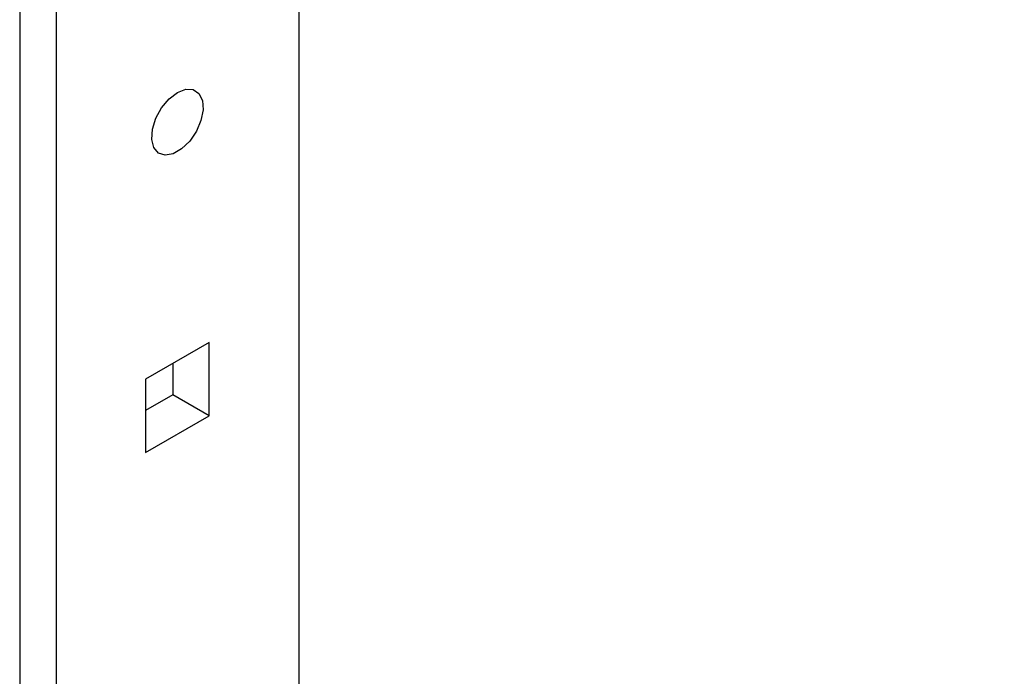
# Model space of a CAD drawing. Extents: x 16.5 to 113.1, y 4.4 to 84.6.
# Drawn here: x 79.2 to 82.8, y 71.2 to 73.6 of the extents above; entities that cross this region are included whole.
import ezdxf

# ---------------------------------------------------------------- set-up
doc = ezdxf.new("R2010")
doc.units = 0
doc.header["$MEASUREMENT"] = 0
doc.layers.add('OBJECT', color=7, linetype='CONTINUOUS')

msp = doc.modelspace()

# ---------------------------------------------------------------- linework, layer by layer
at = {"layer": 'OBJECT'}
for p, q in [((79.2095, 75.0833), (79.2095, 69.3243)), ((79.3425, 75.0066), (79.3425, 69.401)), ((80.2264, 74.3576), (80.2264, 69.8512)), ((79.9004, 72.3924), (79.6685, 72.2585)), ((79.9004, 72.1246), (79.9004, 72.3924)), ((79.7674, 72.3156), (79.7674, 72.2013)), ((79.6685, 72.2585), (79.6685, 71.9907)), ((79.7674, 72.2013), (79.6685, 72.1442)), ((79.9004, 72.1246), (79.7674, 72.2013)), ((79.6685, 71.9907), (79.9004, 72.1246))]:
    msp.add_line(p, q, dxfattribs=at)
at = {"layer": 'OBJECT', "flags": 128}
msp.add_lwpolyline([(79.7844, 73.3041), (79.8148, 73.3158), (79.842, 73.3145), (79.8629, 73.3003), (79.8752, 73.2749), (79.8778, 73.2408), (79.8702, 73.2019), (79.8534, 73.1624), (79.829, 73.1265), (79.7998, 73.0981), (79.769, 73.0803), (79.7398, 73.075), (79.7155, 73.0828), (79.6986, 73.1029), (79.691, 73.133), (79.6936, 73.17), (79.706, 73.2098), (79.7269, 73.248), (79.754, 73.2806), (79.7844, 73.3041)], dxfattribs=at)
at = {"layer": 'OBJECT'}
msp.add_open_spline([(84.2711, 71.6112), (84.0848, 71.5357), (83.697, 71.3786), (83.1122, 71.1253), (82.516, 70.8542), (82.019, 70.6187), (81.7229, 70.4694), (81.6222, 70.4186)], degree=3, knots=[0, 0, 0, 0, 0.207955, 0.433014, 0.658319, 0.883829, 1, 1, 1, 1], dxfattribs=at)

doc.saveas('drawing.dxf')
